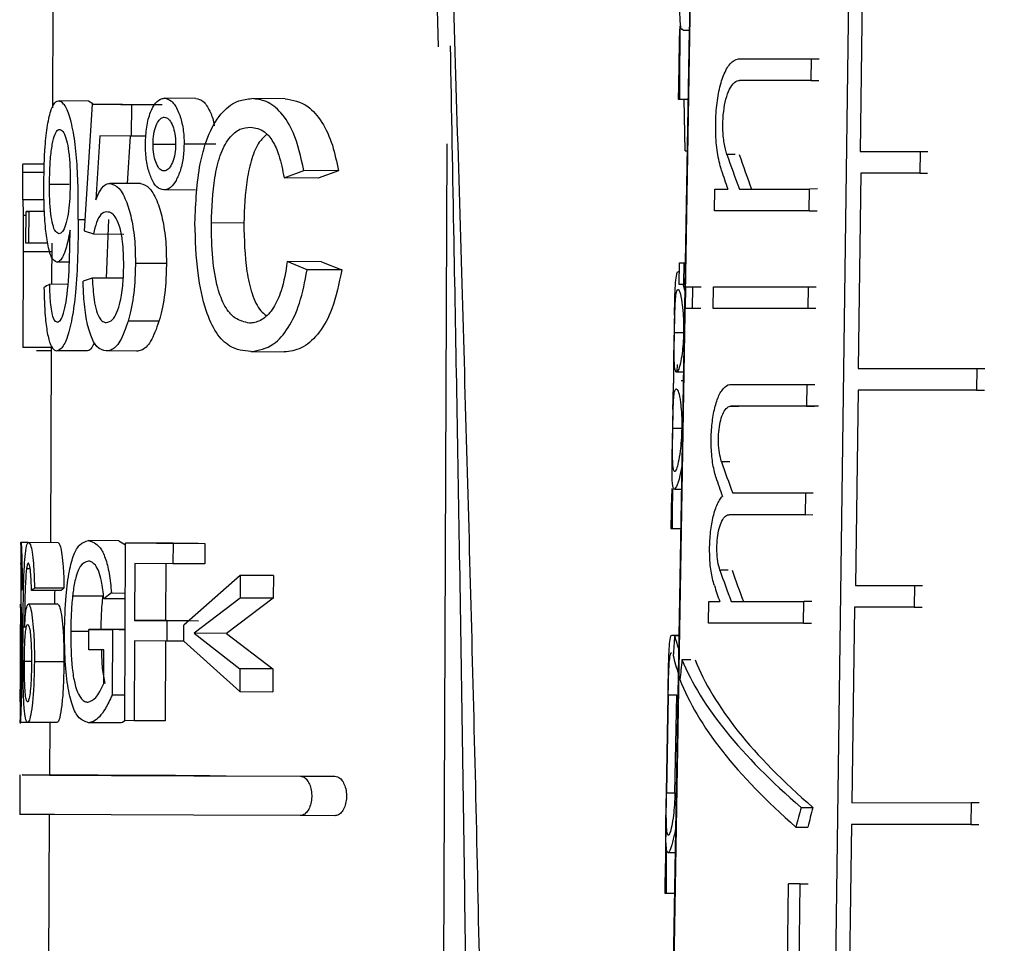
# Model space of a CAD drawing. Units: millimetres. Extents: x 50 to 2082, y 50 to 1435.
# Drawn here: x 1648 to 1665, y 693 to 709 of the extents above; entities that cross this region are included whole.
import ezdxf

# ---------------------------------------------------------------- set-up
doc = ezdxf.new("R2010")
doc.units = ezdxf.units.MM
doc.header["$LTSCALE"] = 5
doc.styles.add('SLDTEXTSTYLE0', font='TXT', dxfattribs={"width": 0.75})
doc.dimstyles.new('SLDDIMSTYLE1', dxfattribs={"dimtxt": 17.5, "dimasz": 16.51, "dimexe": 0, "dimexo": 0.0625, "dimgap": 4.375, "dimtad": 1, "dimdec": 0, "dimlfac": 0.6, "dimrnd": 1e-09, "dimzin": 12, "dimdsep": 46, "dimtxsty": 'SLDTEXTSTYLE0', "dimsah": 1, "dimcen": 0.09, "dimadec": 0, "dimazin": 3, "dimtfac": 1, "dimtdec": 0, "dimtofl": 0, "dimtmove": 0, "dimatfit": 3, "dimfxl": 1, "dimfrac": 2, "dimtolj": 1, "dimtzin": 12, "dimarcsym": 0})

# ---------------------------------------------------------------- blocks, each defined once
blk = doc.blocks.new('_D_14')
at = {"color": 7, "linetype": 'Continuous', "lineweight": 0}
for p, q in [((1701.05, 1162.047), (1908.842, 1161.99)), ((1903.648, 455.103), (1903.842, 1161.992)), ((1656.275, 455.171), (1908.648, 455.101))]:
    blk.add_line(p, q, dxfattribs=at)
at = {"color": 7, "linetype": 'Continuous', "lineweight": 18}
for points in [[(1903.842, 1161.992), (1901.298, 1145.482), (1906.378, 1145.481)], [(1903.648, 455.103), (1906.193, 471.612), (1901.113, 471.613)]]:
    blk.add_solid(points, dxfattribs=at)
at = {"color": 7, "linetype": 'Continuous', "lineweight": 18, "insert": (1881.181, 789.158), "char_height": 17.5, "attachment_point": 1, "rotation": 89.9843, "style": 'SLDTEXTSTYLE0'}
blk.add_mtext('424', dxfattribs=at)
blk = doc.blocks.new('_D_16')
at = {"color": 7, "linetype": 'Continuous', "lineweight": 0}
for p, q in [((1726.967, 1040.891), (1866.722, 1040.891)), ((1861.722, 1040.891), (1861.722, 455.172)), ((1656.275, 455.172), (1866.722, 455.172))]:
    blk.add_line(p, q, dxfattribs=at)
at = {"color": 7, "linetype": 'Continuous', "lineweight": 18}
for points in [[(1861.722, 1040.891), (1859.182, 1024.381), (1864.262, 1024.381)], [(1861.722, 455.172), (1864.262, 471.682), (1859.182, 471.682)]]:
    blk.add_solid(points, dxfattribs=at)
at = {"color": 7, "linetype": 'Continuous', "lineweight": 18, "insert": (1839.163, 728.636), "char_height": 17.5, "attachment_point": 1, "rotation": 90, "style": 'SLDTEXTSTYLE0'}
blk.add_mtext('351', dxfattribs=at)

msp = doc.modelspace()

# ---------------------------------------------------------------- linework, layer by layer
at = {"color": 7, "linetype": 'Continuous', "lineweight": 25}
for p, q in [((1662.037, 682.179), (1662.475, 714.829)), ((1659.766, 712.327), (1659.287, 684.169)), ((1659.773, 712.327), (1659.287, 683.764)), ((1655.393, 710.919), (1655.464, 708.444)), ((1662.635, 709.812), (1662.593, 706.679)), ((1648.956, 709.149), (1648.948, 707.416)), ((1659.594, 708.73), (1659.705, 708.73)), ((1659.705, 708.73), (1659.638, 704.798)), ((1660.558, 708.244), (1661.766, 708.244)), ((1661.766, 708.244), (1661.761, 707.878)), ((1661.766, 708.244), (1661.898, 708.245)), ((1661.761, 707.878), (1660.553, 707.877)), ((1661.761, 707.878), (1661.893, 707.878)), ((1649.559, 707.53), (1649.055, 707.532)), ((1649.619, 707.476), (1649.485, 705.34)), ((1649.633, 707.484), (1649.559, 707.53)), ((1650.13, 707.474), (1649.619, 707.476)), ((1650.282, 707.474), (1650.279, 706.939)), ((1650.282, 707.474), (1650.679, 707.472)), ((1651.37, 707.576), (1650.838, 707.578)), ((1652.877, 707.569), (1652.315, 707.571)), ((1659.52, 707.563), (1659.518, 707.563)), ((1659.52, 707.563), (1659.538, 707.563)), ((1659.538, 707.563), (1659.685, 707.563)), ((1659.637, 706.691), (1659.617, 707.563)), ((1649.75, 706.942), (1649.68, 705.863)), ((1650.279, 706.939), (1649.75, 706.942)), ((1650.264, 706.939), (1650.21, 706.138)), ((1650.529, 706.938), (1650.279, 706.939)), ((1655.491, 677.799), (1655.618, 706.809)), ((1650.648, 706.804), (1651.03, 706.803)), ((1651.711, 706.801), (1651.172, 706.804)), ((1659.637, 706.691), (1659.677, 706.692)), ((1662.593, 706.679), (1663.603, 706.679)), ((1663.603, 706.679), (1663.598, 706.313)), ((1663.603, 706.679), (1663.736, 706.679)), ((1660.48, 706.625), (1660.341, 706.625)), ((1648.444, 706.407), (1648.441, 705.869)), ((1648.81, 706.322), (1648.444, 706.324)), ((1648.815, 706.465), (1648.446, 706.467)), ((1652.861, 706.232), (1653.196, 706.356)), ((1653.779, 706.354), (1653.196, 706.356)), ((1653.779, 706.354), (1653.437, 706.229)), ((1662.602, 706.312), (1662.557, 703.012)), ((1663.598, 706.313), (1662.602, 706.312)), ((1663.598, 706.313), (1663.731, 706.313)), ((1653.437, 706.229), (1652.861, 706.232)), ((1649.231, 706.12), (1648.899, 706.122)), ((1650.436, 706.137), (1649.919, 706.14)), ((1651.364, 706.026), (1650.831, 706.029)), ((1660.131, 705.677), (1660.136, 706.044)), ((1660.136, 706.044), (1660.356, 706.044)), ((1660.552, 706.044), (1661.736, 706.044)), ((1661.731, 705.678), (1661.736, 706.044)), ((1661.869, 706.045), (1661.736, 706.044)), ((1648.807, 705.859), (1648.441, 705.861)), ((1648.502, 705.131), (1648.505, 705.665)), ((1648.505, 705.665), (1648.548, 705.665)), ((1648.816, 705.664), (1648.505, 705.665)), ((1648.548, 705.665), (1648.546, 705.131)), ((1648.816, 705.664), (1648.548, 705.665)), ((1661.731, 705.678), (1660.131, 705.677)), ((1661.731, 705.678), (1661.864, 705.678)), ((1648.504, 705.596), (1648.453, 705.596)), ((1649.386, 705.532), (1649.497, 705.531)), ((1649.894, 705.53), (1649.854, 704.537)), ((1649.246, 705.25), (1649.246, 705.351)), ((1649.485, 705.34), (1649.641, 705.286)), ((1652.181, 705.469), (1651.633, 705.471)), ((1649.641, 705.286), (1650.153, 705.284)), ((1648.453, 704.986), (1648.446, 703.368)), ((1648.937, 704.984), (1648.453, 704.986)), ((1648.546, 705.131), (1648.502, 705.131)), ((1648.868, 705.129), (1648.546, 705.131)), ((1648.938, 705.129), (1648.935, 704.435)), ((1653.25, 704.681), (1652.915, 704.819)), ((1653.492, 704.817), (1652.915, 704.819)), ((1653.492, 704.817), (1653.835, 704.678)), ((1649.235, 704.807), (1649.023, 704.808)), ((1650.874, 704.787), (1650.35, 704.789)), ((1653.835, 704.678), (1653.25, 704.681)), ((1659.533, 704.432), (1659.539, 704.798)), ((1659.539, 704.798), (1659.614, 704.798)), ((1659.614, 704.798), (1659.608, 704.432)), ((1659.614, 704.798), (1659.638, 704.798)), ((1649.622, 704.538), (1649.466, 704.486)), ((1650.133, 704.536), (1649.622, 704.538)), ((1659.537, 704.644), (1659.519, 704.644)), ((1649.205, 704.433), (1648.901, 704.435)), ((1659.608, 704.432), (1659.533, 704.432)), ((1659.6, 704.428), (1659.623, 704.331)), ((1659.632, 704.432), (1659.608, 704.432)), ((1659.643, 704.026), (1659.649, 704.393)), ((1659.649, 704.393), (1659.761, 704.393)), ((1659.761, 704.393), (1659.755, 704.026)), ((1659.761, 704.393), (1659.908, 704.393)), ((1660.107, 704.027), (1660.112, 704.394)), ((1660.112, 704.394), (1661.714, 704.394)), ((1661.714, 704.394), (1661.709, 704.027)), ((1661.714, 704.394), (1661.847, 704.395)), ((1659.755, 704.026), (1659.643, 704.026)), ((1659.902, 704.026), (1659.755, 704.026)), ((1661.709, 704.027), (1660.107, 704.027)), ((1661.842, 704.027), (1661.709, 704.027)), ((1659.456, 703.911), (1659.446, 703.321)), ((1650.748, 703.811), (1650.227, 703.813)), ((1659.609, 703.617), (1659.454, 703.617)), ((1648.93, 703.366), (1648.446, 703.368)), ((1648.93, 703.396), (1648.916, 700.071)), ((1648.93, 703.313), (1648.678, 703.314)), ((1649.524, 703.31), (1649.021, 703.312)), ((1650.371, 703.306), (1649.856, 703.309)), ((1652.302, 703.298), (1652.865, 703.296)), ((1659.502, 702.957), (1659.504, 703.079)), ((1662.557, 703.012), (1664.561, 703.013)), ((1664.561, 703.013), (1664.556, 702.646)), ((1664.561, 703.013), (1664.697, 703.013)), ((1659.428, 701.985), (1659.443, 702.918)), ((1659.481, 702.957), (1659.496, 702.957)), ((1659.496, 702.957), (1659.606, 702.957)), ((1659.491, 702.664), (1659.476, 702.664)), ((1659.566, 702.81), (1659.604, 702.81)), ((1660.411, 702.744), (1661.692, 702.744)), ((1661.692, 702.744), (1661.687, 702.378)), ((1661.692, 702.744), (1661.824, 702.745)), ((1662.559, 702.646), (1662.515, 699.346)), ((1664.556, 702.646), (1662.559, 702.646)), ((1664.556, 702.646), (1664.692, 702.647)), ((1659.429, 702.32), (1659.418, 701.651)), ((1660.406, 702.377), (1660.543, 702.377)), ((1661.687, 702.378), (1661.819, 702.378)), ((1659.426, 702.003), (1659.578, 702.004)), ((1660.388, 701.438), (1660.249, 701.438)), ((1659.405, 700.896), (1659.395, 700.31)), ((1659.454, 700.977), (1659.573, 700.977)), ((1659.573, 700.977), (1659.531, 698.503)), ((1660.439, 700.911), (1661.667, 700.911)), ((1661.667, 700.911), (1661.662, 700.544)), ((1661.667, 700.911), (1661.8, 700.911)), ((1660.518, 700.544), (1660.38, 700.544)), ((1661.662, 700.544), (1660.38, 700.544)), ((1661.662, 700.544), (1661.795, 700.545)), ((1659.396, 700.31), (1659.418, 700.31)), ((1659.418, 700.31), (1659.561, 700.31)), ((1648.416, 700.08), (1648.414, 699.676)), ((1648.533, 700.072), (1648.417, 700.073)), ((1649.044, 700.07), (1648.546, 700.072)), ((1650.071, 700.104), (1649.56, 700.106)), ((1650.071, 700.104), (1650.185, 700.033)), ((1650.172, 697.065), (1650.185, 700.065)), ((1650.706, 700.063), (1650.185, 700.065)), ((1650.987, 700.062), (1650.985, 699.715)), ((1650.987, 700.062), (1651.523, 700.059)), ((1651.523, 700.059), (1651.521, 699.713)), ((1650.341, 699.718), (1650.337, 698.757)), ((1650.985, 699.715), (1650.341, 699.718)), ((1650.865, 699.716), (1650.861, 698.754)), ((1651.521, 699.713), (1650.985, 699.715)), ((1648.511, 699.637), (1648.57, 699.637)), ((1652.122, 699.518), (1651.168, 698.676)), ((1652.122, 699.518), (1652.12, 699.134)), ((1652.681, 699.516), (1652.122, 699.518)), ((1652.681, 699.516), (1652.679, 699.131)), ((1660.362, 699.605), (1660.223, 699.605)), ((1662.515, 699.346), (1663.511, 699.346)), ((1663.511, 699.346), (1663.506, 698.979)), ((1663.511, 699.346), (1663.645, 699.346)), ((1649.094, 699.262), (1648.595, 699.264)), ((1649.144, 699.3), (1648.645, 699.303)), ((1649.796, 699.167), (1649.289, 699.169)), ((1649.946, 699.221), (1649.817, 699.124)), ((1649.946, 699.221), (1650.181, 699.22)), ((1649.042, 699.032), (1648.543, 699.034)), ((1650.181, 699.122), (1649.817, 699.124)), ((1652.12, 699.134), (1651.344, 698.541)), ((1652.679, 699.131), (1651.887, 698.538)), ((1652.679, 699.131), (1652.12, 699.134)), ((1660.031, 698.71), (1660.036, 699.077)), ((1660.036, 699.077), (1660.219, 699.077)), ((1660.413, 699.077), (1661.642, 699.078)), ((1661.637, 698.711), (1661.642, 699.078)), ((1661.775, 699.078), (1661.642, 699.078)), ((1648.411, 698.973), (1648.41, 698.66)), ((1662.495, 698.979), (1662.451, 695.679)), ((1663.506, 698.979), (1662.495, 698.979)), ((1663.506, 698.979), (1663.64, 698.979)), ((1650.337, 698.757), (1650.881, 698.754)), ((1650.861, 698.754), (1650.337, 698.757)), ((1650.861, 698.754), (1651.415, 698.752)), ((1650.881, 698.754), (1650.88, 698.408)), ((1651.255, 698.753), (1650.881, 698.754)), ((1651.167, 698.407), (1651.168, 698.676)), ((1661.637, 698.711), (1660.031, 698.71)), ((1661.637, 698.711), (1661.77, 698.711)), ((1649.566, 698.569), (1649.258, 698.57)), ((1649.565, 698.26), (1649.566, 698.606)), ((1649.566, 698.606), (1649.961, 698.605)), ((1650.077, 698.604), (1649.566, 698.606)), ((1649.961, 698.605), (1649.956, 697.495)), ((1650.178, 698.604), (1649.961, 698.605)), ((1650.077, 698.604), (1650.178, 698.604)), ((1651.344, 698.541), (1652.115, 697.941)), ((1651.887, 698.538), (1651.344, 698.541)), ((1651.887, 698.538), (1652.674, 697.939)), ((1659.531, 698.503), (1659.411, 698.503)), ((1659.531, 698.496), (1659.458, 698.496)), ((1659.527, 698.503), (1659.525, 698.503)), ((1659.531, 698.503), (1659.527, 698.503)), ((1650.335, 698.411), (1650.329, 697.064)), ((1650.88, 698.408), (1650.335, 698.411)), ((1650.859, 698.408), (1650.853, 697.062)), ((1651.167, 698.407), (1650.88, 698.408)), ((1651.167, 698.407), (1652.113, 697.557)), ((1649.817, 698.259), (1649.565, 698.26)), ((1649.815, 697.691), (1649.817, 698.259)), ((1648.475, 698.068), (1648.585, 698.068)), ((1649.143, 698.058), (1648.644, 698.06)), ((1659.731, 698.09), (1659.582, 698.09)), ((1652.115, 697.941), (1652.113, 697.557)), ((1652.674, 697.939), (1652.115, 697.941)), ((1652.674, 697.939), (1652.672, 697.554)), ((1652.113, 697.557), (1652.672, 697.554)), ((1648.404, 697.419), (1648.402, 697.017)), ((1650.174, 697.494), (1649.956, 697.495)), ((1659.319, 695.844), (1659.347, 697.494)), ((1659.35, 697.494), (1659.321, 695.844)), ((1659.495, 697.495), (1659.35, 697.494)), ((1659.464, 695.845), (1659.495, 697.495)), ((1648.403, 697.034), (1648.403, 697.077)), ((1648.528, 697.034), (1648.403, 697.034)), ((1649.027, 697.032), (1648.528, 697.034)), ((1648.902, 697.032), (1648.899, 696.146)), ((1650.068, 697.027), (1649.557, 697.029)), ((1650.329, 697.064), (1650.172, 697.065)), ((1650.853, 697.062), (1650.329, 697.064)), ((1648.399, 696.148), (1648.396, 695.481)), ((1651.609, 696.134), (1651.026, 696.137)), ((1653.136, 696.127), (1653.719, 696.125)), ((1659.321, 695.844), (1659.464, 695.845)), ((1662.451, 695.679), (1664.467, 695.68)), ((1664.467, 695.68), (1664.462, 695.313)), ((1664.467, 695.68), (1664.603, 695.68)), ((1661.596, 695.599), (1661.795, 695.599)), ((1648.896, 695.479), (1648.85, 684.98)), ((1653.716, 695.458), (1653.133, 695.461)), ((1661.507, 695.267), (1661.706, 695.267)), ((1662.444, 695.312), (1662.405, 692.346)), ((1664.462, 695.313), (1662.444, 695.312)), ((1664.462, 695.313), (1664.598, 695.313)), ((1659.345, 694.836), (1659.468, 694.836)), ((1659.468, 694.836), (1659.429, 692.515)), ((1659.301, 694.821), (1659.29, 694.151)), ((1661.352, 692.111), (1661.381, 694.311)), ((1661.578, 694.311), (1661.381, 694.311)), ((1661.544, 691.744), (1661.578, 694.311)), ((1661.578, 694.311), (1661.711, 694.311)), ((1659.291, 694.151), (1659.315, 694.151)), ((1659.315, 694.151), (1659.457, 694.151))]:
    msp.add_line(p, q, dxfattribs=at)
at = {"color": 7, "linetype": 'Continuous', "lineweight": 25, "flags": 128}
for points in [[(1649.619, 707.476), (1649.694, 707.476), (1649.771, 707.476), (1649.85, 707.475), (1649.932, 707.475), (1650.016, 707.475), (1650.103, 707.474), (1650.191, 707.474), (1650.282, 707.474)], [(1650.13, 707.474), (1650.206, 707.474), (1650.285, 707.474), (1650.365, 707.473), (1650.449, 707.473), (1650.534, 707.472), (1650.622, 707.472), (1650.712, 707.472), (1650.804, 707.471)], [(1650.987, 700.062), (1650.879, 700.062), (1650.773, 700.063), (1650.669, 700.063), (1650.568, 700.063), (1650.469, 700.064), (1650.372, 700.064), (1650.277, 700.065), (1650.185, 700.065)], [(1650.706, 700.063), (1650.8, 700.062), (1650.896, 700.062), (1650.995, 700.062), (1651.096, 700.061), (1651.199, 700.061), (1651.305, 700.06), (1651.413, 700.06), (1651.523, 700.059)], [(1651.026, 696.137), (1649.719, 696.142), (1648.851, 696.146), (1648.436, 696.148), (1648.482, 696.148), (1648.988, 696.145), (1649.945, 696.141), (1651.336, 696.135), (1653.136, 696.127)], [(1648.899, 696.146), (1648.98, 696.145), (1649.492, 696.143), (1650.467, 696.139), (1651.884, 696.133), (1653.719, 696.125)], [(1653.133, 695.461), (1651.333, 695.468), (1649.942, 695.475), (1648.985, 695.479), (1648.479, 695.481), (1648.396, 695.481)]]:
    msp.add_lwpolyline(points, dxfattribs=at)
at = {"color": 7, "linetype": 'Continuous', "lineweight": 25}
for centre, major_axis, ratio, start_param, end_param in [((1674.001, 664.467), (-6.775, 82.739), 0.155257, 0.993488, 1.010271), ((1674.003, 662.784), (-6.789, 82.906), 0.155257, 0.96983, 0.987559), ((1674.091, 662.784), (-7.687, 82.904), 0.149138, 0.968714, 0.986442), ((1673.48, 702.228), (12.468, -12.459), 0.4931, 3.931954, 3.975759), ((1673.477, 702.232), (12.244, -12.235), 0.4931, 3.926164, 3.970846), ((1673.966, 711.433), (2.67, 70.965), 0.357737, 1.656306, 1.662851), ((1673.48, 701.709), (12.477, -12.468), 0.4931, 3.912438, 3.936925), ((1673.933, 704.041), (25.501, 0.097), 0.100194, 2.949205, 2.970149), ((1673.332, 702.383), (13.895, 0.007), 0.000107, 2.564562, 2.766008), ((1673.332, 702.383), (13.645, 0.007), 0.000107, 2.565985, 2.771259), ((1673.483, 696.985), (12.551, -12.541), 0.4931, 3.929971, 3.969503), ((1673.483, 696.467), (12.559, -12.55), 0.4931, 3.910571, 3.935241), ((1673.799, 670.732), (-6.889, 57.466), 0.220802, 0.990153, 1.003879), ((1673.86, 670.732), (-7.784, 57.462), 0.211688, 0.98797, 1.001668), ((1673.484, 695.152), (12.579, -12.57), 0.4931, 3.930697, 3.970147), ((1673.481, 695.156), (12.355, -12.346), 0.4931, 3.924933, 3.965169), ((1673.484, 694.633), (12.587, -12.578), 0.4931, 3.911345, 3.931594), ((1673.913, 699.284), (25.501, 0.096), 0.099768, 3.096238, 3.11132), ((1673.912, 699.053), (25.501, 0.096), 0.099782, 3.005741, 3.020824), ((1673.912, 699.053), (25.001, 0.094), 0.099782, 3.004654, 3.020039), ((1673.04, 711.167), (8.858, 29.316), 0.358034, 2.122732, 2.135251), ((1673.399, 695.455), (13.943, -4.214), 0.358281, 3.358391, 3.400148), ((1673.399, 695.05), (13.95, -4.216), 0.358281, 3.346129, 3.400108), ((1673.015, 710.761), (9.497, 29.312), 0.338508, 2.124194, 2.136713), ((1673.405, 695.049), (13.941, -4.518), 0.33874, 3.42085, 3.820679), ((1673.403, 695.05), (13.692, -4.437), 0.33874, 3.411432, 3.819282), ((1673.405, 694.645), (13.948, -4.52), 0.33874, 3.408588, 3.809628), ((1673.015, 696.787), (9.665, 29.832), 0.338508, 1.719625, 1.730711), ((1673.021, 696.807), (9.492, 29.298), 0.338508, 1.721027, 1.732315), ((1673.804, 665.608), (-6.931, 57.821), 0.220802, 1.004929, 1.0149), ((1673.805, 664.436), (-6.941, 57.903), 0.220802, 0.988434, 1.005657), ((1673.867, 664.436), (-7.844, 57.899), 0.211688, 0.987625, 1.003446)]:
    msp.add_ellipse(centre, major_axis=major_axis, ratio=ratio, start_param=start_param, end_param=end_param, dxfattribs=at)
for points, knots in [([(1655.671, 710.906), (1655.733, 708.815), (1655.856, 704.723), (1656.031, 698.603), (1656.155, 693.374), (1656.225, 689.021), (1656.239, 685.446), (1656.223, 681.975), (1656.068, 679.661), (1655.996, 678.581)], [0, 0, 0, 0, 0.193308, 0.378495, 0.566297, 0.677506, 0.782063, 0.898287, 1, 1, 1, 1]), ([(1659.595, 708.747), (1659.59, 708.742), (1659.565, 708.718), (1659.55, 708.848), (1659.545, 709.106), (1659.549, 709.34), (1659.55, 709.455)], [0, 0, 0, 0, 0.100568, 0.476772, 0.742656, 1, 1, 1, 1]), ([(1655.667, 708.462), (1655.687, 707.361), (1655.741, 704.437), (1655.83, 699.527), (1655.916, 693.777), (1655.976, 688.872), (1655.963, 685.957), (1655.958, 684.983)], [0, 0, 0, 0, 0.140647, 0.373259, 0.62698, 0.875295, 1, 1, 1, 1]), ([(1660.247, 706.366), (1660.222, 706.46), (1660.173, 706.647), (1660.146, 707.008), (1660.156, 707.372), (1660.202, 707.705), (1660.281, 707.982), (1660.393, 708.178), (1660.493, 708.241), (1660.55, 708.244), (1660.558, 708.244)], [0, 0, 0, 0, 0.140912, 0.282067, 0.417636, 0.549761, 0.684814, 0.826846, 0.975619, 1, 1, 1, 1]), ([(1660.341, 706.625), (1660.324, 706.688), (1660.289, 706.813), (1660.269, 707.054), (1660.276, 707.297), (1660.309, 707.521), (1660.366, 707.706), (1660.444, 707.835), (1660.511, 707.876), (1660.548, 707.877), (1660.553, 707.877)], [0, 0, 0, 0, 0.140957, 0.282118, 0.418609, 0.552238, 0.688204, 0.830034, 0.977998, 1, 1, 1, 1]), ([(1648.804, 706.15), (1648.807, 706.36), (1648.814, 706.713), (1648.863, 707.136), (1648.925, 707.405), (1648.994, 707.522), (1649.039, 707.53), (1649.055, 707.532)], [0, 0, 0, 0, 0.295215, 0.496631, 0.697948, 0.894352, 1, 1, 1, 1]), ([(1649.386, 705.532), (1649.385, 705.866), (1649.384, 706.36), (1649.317, 706.965), (1649.236, 707.304), (1649.142, 707.501), (1649.083, 707.522), (1649.055, 707.532)], [0, 0, 0, 0, 0.360943, 0.533659, 0.70735, 0.863779, 1, 1, 1, 1]), ([(1650.519, 706.806), (1650.524, 706.903), (1650.532, 707.101), (1650.599, 707.341), (1650.69, 707.512), (1650.775, 707.572), (1650.825, 707.577), (1650.838, 707.578)], [0, 0, 0, 0, 0.238223, 0.485935, 0.700824, 0.925488, 1, 1, 1, 1]), ([(1650.838, 707.578), (1650.879, 707.569), (1650.964, 707.549), (1651.069, 707.382), (1651.144, 707.16), (1651.17, 706.955), (1651.172, 706.835), (1651.172, 706.804)], [0, 0, 0, 0, 0.238933, 0.486719, 0.701191, 0.922771, 1, 1, 1, 1]), ([(1651.355, 705.47), (1651.37, 705.813), (1651.394, 706.357), (1651.584, 707.002), (1651.814, 707.365), (1652.069, 707.547), (1652.241, 707.564), (1652.315, 707.571)], [0, 0, 0, 0, 0.3192528, 0.505544, 0.6927185, 0.8679439, 1, 1, 1, 1]), ([(1651.37, 707.576), (1651.413, 707.566), (1651.499, 707.548), (1651.603, 707.377), (1651.668, 707.222), (1651.679, 707.124), (1651.681, 707.11)], [0, 0, 0, 0, 0.323185, 0.660478, 0.95163, 1, 1, 1, 1]), ([(1653.196, 706.356), (1653.146, 706.583), (1653.062, 706.966), (1652.816, 707.352), (1652.566, 707.544), (1652.396, 707.563), (1652.315, 707.571)], [0, 0, 0, 0, 0.331107, 0.560078, 0.789097, 1, 1, 1, 1]), ([(1652.877, 707.569), (1653.009, 707.547), (1653.232, 707.51), (1653.51, 707.189), (1653.688, 706.804), (1653.749, 706.501), (1653.779, 706.354)], [0, 0, 0, 0, 0.330189, 0.558309, 0.786209, 1, 1, 1, 1]), ([(1650.648, 706.804), (1650.65, 706.861), (1650.655, 706.978), (1650.696, 707.12), (1650.75, 707.219), (1650.801, 707.254), (1650.831, 707.257), (1650.838, 707.257)], [0, 0, 0, 0, 0.238207, 0.487891, 0.701379, 0.924863, 1, 1, 1, 1]), ([(1650.838, 707.257), (1650.862, 707.252), (1650.91, 707.24), (1650.971, 707.143), (1651.014, 707.014), (1651.029, 706.892), (1651.03, 706.821), (1651.03, 706.803)], [0, 0, 0, 0, 0.236074, 0.480798, 0.696989, 0.921821, 1, 1, 1, 1]), ([(1648.899, 706.122), (1648.902, 706.27), (1648.907, 706.515), (1648.944, 706.805), (1648.989, 706.98), (1649.035, 707.045), (1649.062, 707.05), (1649.071, 707.052)], [0, 0, 0, 0, 0.316363, 0.522299, 0.728894, 0.913737, 1, 1, 1, 1]), ([(1649.071, 707.052), (1649.095, 707.042), (1649.136, 707.025), (1649.189, 706.874), (1649.225, 706.68), (1649.248, 706.434), (1649.249, 706.255), (1649.25, 706.16)], [0, 0, 0, 0, 0.2345, 0.415562, 0.596278, 0.78687, 1, 1, 1, 1]), ([(1651.633, 705.471), (1651.643, 705.73), (1651.659, 706.129), (1651.772, 706.625), (1651.922, 706.915), (1652.107, 707.072), (1652.236, 707.085), (1652.298, 707.091)], [0, 0, 0, 0, 0.3298531, 0.5071133, 0.6854363, 0.8509216, 1, 1, 1, 1]), ([(1652.298, 707.091), (1652.377, 707.078), (1652.51, 707.055), (1652.675, 706.862), (1652.792, 706.59), (1652.836, 706.364), (1652.861, 706.232)], [0, 0, 0, 0, 0.302304, 0.508626, 0.714719, 1, 1, 1, 1]), ([(1652.567, 706.967), (1652.524, 706.927), (1652.422, 706.833), (1652.307, 706.561), (1652.206, 706.097), (1652.191, 705.718), (1652.181, 705.469)], [0, 0, 0, 0, 0.154752, 0.363541, 0.58164, 1, 1, 1, 1]), ([(1650.831, 706.029), (1650.79, 706.039), (1650.71, 706.058), (1650.616, 706.218), (1650.548, 706.428), (1650.522, 706.638), (1650.52, 706.768), (1650.519, 706.806)], [0, 0, 0, 0, 0.240919, 0.467627, 0.678696, 0.903791, 1, 1, 1, 1]), ([(1650.834, 706.349), (1650.81, 706.355), (1650.762, 706.366), (1650.704, 706.465), (1650.662, 706.594), (1650.649, 706.716), (1650.648, 706.786), (1650.648, 706.804)], [0, 0, 0, 0, 0.2382151, 0.4825035, 0.7006867, 0.9244688, 1, 1, 1, 1]), ([(1651.172, 706.804), (1651.169, 706.723), (1651.163, 706.559), (1651.108, 706.338), (1651.024, 706.152), (1650.926, 706.042), (1650.858, 706.033), (1650.831, 706.029)], [0, 0, 0, 0, 0.198193, 0.402857, 0.606465, 0.844347, 1, 1, 1, 1]), ([(1651.03, 706.803), (1651.028, 706.746), (1651.023, 706.63), (1650.979, 706.49), (1650.922, 706.387), (1650.871, 706.353), (1650.841, 706.35), (1650.834, 706.349)], [0, 0, 0, 0, 0.235793, 0.487136, 0.702224, 0.930655, 1, 1, 1, 1]), ([(1648.446, 706.467), (1648.445, 706.456), (1648.443, 706.439), (1648.444, 706.357), (1648.444, 706.324)], [0, 0, 0, 0, 0.586769, 1, 1, 1, 1]), ([(1649.023, 704.808), (1648.992, 704.823), (1648.932, 704.853), (1648.868, 705.095), (1648.825, 705.417), (1648.805, 705.781), (1648.804, 706.035), (1648.804, 706.15)], [0, 0, 0, 0, 0.221129, 0.431158, 0.61792, 0.827156, 1, 1, 1, 1]), ([(1649.25, 706.16), (1649.246, 706.011), (1649.24, 705.778), (1649.195, 705.512), (1649.146, 705.359), (1649.098, 705.295), (1649.07, 705.29), (1649.06, 705.289)], [0, 0, 0, 0, 0.332877, 0.52097, 0.708886, 0.901047, 1, 1, 1, 1]), ([(1649.06, 705.289), (1649.035, 705.299), (1648.991, 705.317), (1648.943, 705.475), (1648.914, 705.673), (1648.9, 705.899), (1648.899, 706.053), (1648.899, 706.122)], [0, 0, 0, 0, 0.272438, 0.459111, 0.645484, 0.84343, 1, 1, 1, 1]), ([(1649.68, 705.863), (1649.703, 705.916), (1649.76, 706.046), (1649.845, 706.132), (1649.904, 706.138), (1649.919, 706.14)], [0, 0, 0, 0, 0.34441, 0.829087, 1, 1, 1, 1]), ([(1649.919, 706.14), (1649.972, 706.124), (1650.075, 706.093), (1650.205, 705.838), (1650.299, 705.506), (1650.346, 705.142), (1650.349, 704.894), (1650.35, 704.789)], [0, 0, 0, 0, 0.228714, 0.441903, 0.634135, 0.844163, 1, 1, 1, 1]), ([(1650.436, 706.137), (1650.49, 706.122), (1650.594, 706.091), (1650.727, 705.834), (1650.822, 705.502), (1650.87, 705.138), (1650.873, 704.891), (1650.874, 704.787)], [0, 0, 0, 0, 0.229281, 0.442858, 0.635445, 0.84533, 1, 1, 1, 1]), ([(1648.449, 705.861), (1648.449, 705.857), (1648.45, 705.824), (1648.452, 705.73), (1648.452, 705.638), (1648.453, 705.596)], [0, 0, 0, 0, 0.056639, 0.565034, 1, 1, 1, 1]), ([(1649.868, 705.659), (1649.833, 705.652), (1649.77, 705.639), (1649.691, 705.492), (1649.658, 705.355), (1649.641, 705.286)], [0, 0, 0, 0, 0.377557, 0.689236, 1, 1, 1, 1]), ([(1650.153, 704.758), (1650.15, 704.895), (1650.145, 705.116), (1650.095, 705.391), (1650.03, 705.556), (1649.951, 705.647), (1649.897, 705.655), (1649.868, 705.659)], [0, 0, 0, 0, 0.292117, 0.472397, 0.653995, 0.813667, 1, 1, 1, 1]), ([(1648.453, 705.596), (1648.453, 705.497), (1648.454, 705.296), (1648.453, 705.09), (1648.453, 704.986)], [0, 0, 0, 0, 0.495459, 1, 1, 1, 1]), ([(1649.386, 705.532), (1649.38, 705.11), (1649.372, 704.525), (1649.284, 703.846), (1649.197, 703.507), (1649.102, 703.333), (1649.046, 703.319), (1649.021, 703.312)], [0, 0, 0, 0, 0.416117, 0.577924, 0.74107, 0.887988, 1, 1, 1, 1]), ([(1649.246, 705.351), (1649.224, 705.237), (1649.179, 705.01), (1649.095, 704.832), (1649.044, 704.815), (1649.023, 704.808)], [0, 0, 0, 0, 0.379451, 0.752622, 1, 1, 1, 1]), ([(1652.302, 703.298), (1652.181, 703.311), (1651.969, 703.335), (1651.708, 703.597), (1651.516, 704.022), (1651.381, 704.664), (1651.365, 705.183), (1651.355, 705.47)], [0, 0, 0, 0, 0.210955, 0.368327, 0.52567, 0.737961, 1, 1, 1, 1]), ([(1652.275, 703.779), (1652.192, 703.797), (1652.04, 703.829), (1651.854, 704.05), (1651.719, 704.4), (1651.644, 704.894), (1651.637, 705.271), (1651.633, 705.471)], [0, 0, 0, 0, 0.199209, 0.362459, 0.526607, 0.748901, 1, 1, 1, 1]), ([(1652.181, 705.469), (1652.188, 705.192), (1652.198, 704.776), (1652.31, 704.27), (1652.429, 704.011), (1652.526, 703.932), (1652.557, 703.907)], [0, 0, 0, 0, 0.44734, 0.670638, 0.896176, 1, 1, 1, 1]), ([(1649.029, 703.793), (1649.053, 703.805), (1649.096, 703.826), (1649.152, 703.98), (1649.208, 704.301), (1649.237, 704.747), (1649.244, 705.108), (1649.246, 705.25)], [0, 0, 0, 0, 0.169429, 0.300647, 0.432309, 0.777759, 1, 1, 1, 1]), ([(1652.915, 704.819), (1652.888, 704.648), (1652.841, 704.357), (1652.688, 704.024), (1652.512, 703.834), (1652.367, 703.784), (1652.29, 703.78), (1652.275, 703.779)], [0, 0, 0, 0, 0.309952, 0.52558, 0.741725, 0.951285, 1, 1, 1, 1]), ([(1649.859, 703.789), (1649.895, 703.798), (1649.958, 703.812), (1650.041, 703.953), (1650.104, 704.162), (1650.146, 704.44), (1650.15, 704.653), (1650.153, 704.758)], [0, 0, 0, 0, 0.22144, 0.389449, 0.557131, 0.782829, 1, 1, 1, 1]), ([(1650.35, 704.789), (1650.348, 704.682), (1650.342, 704.408), (1650.295, 704.07), (1650.243, 703.873), (1650.227, 703.813)], [0, 0, 0, 0, 0.306341, 0.787555, 1, 1, 1, 1]), ([(1650.874, 704.787), (1650.871, 704.68), (1650.865, 704.406), (1650.818, 704.068), (1650.765, 703.871), (1650.748, 703.811)], [0, 0, 0, 0, 0.3062681, 0.7866544, 1, 1, 1, 1]), ([(1652.302, 703.298), (1652.432, 703.32), (1652.657, 703.357), (1652.942, 703.687), (1653.145, 704.124), (1653.214, 704.486), (1653.25, 704.681)], [0, 0, 0, 0, 0.3029715, 0.5231492, 0.7431874, 1, 1, 1, 1]), ([(1653.835, 704.678), (1653.789, 704.45), (1653.709, 704.05), (1653.465, 703.603), (1653.191, 703.352), (1652.983, 703.299), (1652.876, 703.296), (1652.865, 703.296)], [0, 0, 0, 0, 0.300617, 0.525592, 0.750861, 0.972518, 1, 1, 1, 1]), ([(1659.456, 703.911), (1659.456, 703.915), (1659.458, 704.02), (1659.461, 704.204), (1659.47, 704.438), (1659.487, 704.591), (1659.503, 704.663), (1659.518, 704.641), (1659.519, 704.64)], [0, 0, 0, 0, 0.007825, 0.217744, 0.439093, 0.690451, 0.981947, 1, 1, 1, 1]), ([(1649.856, 703.309), (1649.802, 703.321), (1649.705, 703.344), (1649.59, 703.561), (1649.513, 703.862), (1649.476, 704.189), (1649.469, 704.403), (1649.466, 704.486)], [0, 0, 0, 0, 0.25512, 0.460282, 0.665462, 0.87114, 1, 1, 1, 1]), ([(1649.622, 704.538), (1649.629, 704.414), (1649.641, 704.213), (1649.69, 703.977), (1649.748, 703.846), (1649.808, 703.796), (1649.845, 703.791), (1649.859, 703.789)], [0, 0, 0, 0, 0.320744, 0.5159266, 0.712311, 0.8883651, 1, 1, 1, 1]), ([(1648.805, 704.382), (1648.81, 704.216), (1648.818, 703.934), (1648.859, 703.601), (1648.913, 703.401), (1648.97, 703.32), (1649.008, 703.314), (1649.021, 703.312)], [0, 0, 0, 0, 0.289067, 0.490404, 0.692102, 0.891391, 1, 1, 1, 1]), ([(1649.029, 703.793), (1649.01, 703.802), (1648.977, 703.816), (1648.941, 703.94), (1648.915, 704.122), (1648.906, 704.299), (1648.902, 704.416), (1648.901, 704.435)], [0, 0, 0, 0, 0.273496, 0.457988, 0.642586, 0.941922, 1, 1, 1, 1]), ([(1659.454, 703.617), (1659.455, 703.69), (1659.458, 703.837), (1659.465, 704.034), (1659.474, 704.198), (1659.489, 704.317), (1659.512, 704.367), (1659.545, 704.318), (1659.579, 704.167), (1659.601, 703.961), (1659.61, 703.777), (1659.609, 703.663), (1659.609, 703.617)], [0, 0, 0, 0, 0.0857141, 0.1712216, 0.2619087, 0.3660647, 0.4875857, 0.626179, 0.7712432, 0.8664923, 0.9468228, 1, 1, 1, 1]), ([(1650.227, 703.813), (1650.183, 703.688), (1650.099, 703.446), (1649.959, 703.32), (1649.881, 703.312), (1649.856, 703.309)], [0, 0, 0, 0, 0.419911, 0.81044, 1, 1, 1, 1]), ([(1650.748, 703.811), (1650.704, 703.685), (1650.619, 703.444), (1650.476, 703.318), (1650.397, 703.309), (1650.371, 703.306)], [0, 0, 0, 0, 0.419927, 0.810507, 1, 1, 1, 1]), ([(1659.481, 702.957), (1659.474, 702.968), (1659.46, 702.987), (1659.452, 703.127), (1659.45, 703.303), (1659.452, 703.476), (1659.453, 703.584), (1659.454, 703.617)], [0, 0, 0, 0, 0.295226, 0.523472, 0.717358, 0.9121, 1, 1, 1, 1]), ([(1659.609, 703.617), (1659.607, 703.554), (1659.602, 703.428), (1659.583, 703.246), (1659.554, 703.08), (1659.521, 702.975), (1659.504, 702.962), (1659.496, 702.957)], [0, 0, 0, 0, 0.160168, 0.319672, 0.534849, 0.80197, 1, 1, 1, 1]), ([(1649.653, 703.443), (1649.635, 703.406), (1649.592, 703.318), (1649.549, 703.313), (1649.524, 703.31)], [0, 0, 0, 0, 0.423367, 1, 1, 1, 1]), ([(1659.445, 702.81), (1659.443, 702.873), (1659.441, 702.999), (1659.444, 703.197), (1659.446, 703.315), (1659.446, 703.321)], [0, 0, 0, 0, 0.486194, 0.974745, 1, 1, 1, 1]), ([(1659.426, 702.003), (1659.427, 702.07), (1659.43, 702.202), (1659.436, 702.38), (1659.443, 702.526), (1659.456, 702.64), (1659.469, 702.655), (1659.476, 702.664)], [0, 0, 0, 0, 0.173246, 0.346074, 0.529418, 0.7399, 1, 1, 1, 1]), ([(1659.429, 702.32), (1659.43, 702.395), (1659.433, 702.562), (1659.438, 702.717), (1659.443, 702.789), (1659.445, 702.81)], [0, 0, 0, 0, 0.36593, 0.809842, 1, 1, 1, 1]), ([(1659.491, 702.664), (1659.502, 702.653), (1659.523, 702.632), (1659.554, 702.478), (1659.574, 702.28), (1659.58, 702.119), (1659.579, 702.026), (1659.579, 702.004)], [0, 0, 0, 0, 0.2874049, 0.57579, 0.7588627, 0.9431664, 1, 1, 1, 1]), ([(1660.155, 701.179), (1660.134, 701.257), (1660.094, 701.412), (1660.071, 701.713), (1660.079, 702.016), (1660.118, 702.295), (1660.184, 702.525), (1660.276, 702.688), (1660.357, 702.741), (1660.404, 702.743), (1660.411, 702.744)], [0, 0, 0, 0, 0.140714, 0.281667, 0.417163, 0.54932, 0.684257, 0.826021, 0.974746, 1, 1, 1, 1]), ([(1660.249, 701.438), (1660.236, 701.485), (1660.21, 701.579), (1660.195, 701.759), (1660.2, 701.942), (1660.225, 702.11), (1660.268, 702.249), (1660.325, 702.345), (1660.375, 702.375), (1660.402, 702.377), (1660.406, 702.377)], [0, 0, 0, 0, 0.1407991, 0.2817981, 0.4182436, 0.5519231, 0.6878114, 0.8294265, 0.9773668, 1, 1, 1, 1]), ([(1659.579, 702.004), (1659.576, 701.933), (1659.571, 701.794), (1659.549, 701.591), (1659.52, 701.42), (1659.485, 701.295), (1659.453, 701.251), (1659.432, 701.317), (1659.423, 701.481), (1659.422, 701.699), (1659.424, 701.889), (1659.426, 701.987), (1659.426, 702.003)], [0, 0, 0, 0, 0.081691, 0.163044, 0.272717, 0.384148, 0.51938, 0.664977, 0.775192, 0.886069, 0.980573, 1, 1, 1, 1]), ([(1659.587, 701.417), (1659.574, 701.343), (1659.541, 701.152), (1659.485, 700.996), (1659.438, 700.953), (1659.416, 701.081), (1659.412, 701.326), (1659.416, 701.544), (1659.418, 701.651)], [0, 0, 0, 0, 0.123247, 0.316024, 0.51042, 0.713566, 0.859167, 1, 1, 1, 1]), ([(1660.129, 699.346), (1660.108, 699.423), (1660.067, 699.579), (1660.045, 699.88), (1660.053, 700.183), (1660.092, 700.462), (1660.158, 700.692), (1660.222, 700.807), (1660.26, 700.847), (1660.265, 700.852)], [0, 0, 0, 0, 0.166605, 0.333492, 0.493949, 0.65047, 0.810268, 0.978111, 1, 1, 1, 1]), ([(1660.223, 699.605), (1660.21, 699.652), (1660.184, 699.745), (1660.169, 699.926), (1660.174, 700.109), (1660.199, 700.277), (1660.242, 700.416), (1660.299, 700.512), (1660.349, 700.543), (1660.376, 700.544), (1660.38, 700.544)], [0, 0, 0, 0, 0.14074, 0.281679, 0.418083, 0.551725, 0.687556, 0.82908, 0.976898, 1, 1, 1, 1]), ([(1648.416, 700.033), (1648.416, 700.041), (1648.416, 700.076), (1648.417, 700.074), (1648.417, 700.073)], [0, 0, 0, 0, 0.244579, 1, 1, 1, 1]), ([(1648.417, 700.073), (1648.419, 700.062), (1648.422, 700.043), (1648.43, 699.879), (1648.435, 699.67), (1648.437, 699.467), (1648.438, 699.341), (1648.438, 699.304)], [0, 0, 0, 0, 0.29455, 0.498329, 0.702362, 0.909673, 1, 1, 1, 1]), ([(1648.478, 699.732), (1648.484, 699.805), (1648.496, 699.961), (1648.521, 700.061), (1648.539, 700.069), (1648.546, 700.072)], [0, 0, 0, 0, 0.353332, 0.758886, 1, 1, 1, 1]), ([(1648.546, 700.072), (1648.559, 700.061), (1648.582, 700.042), (1648.613, 699.878), (1648.633, 699.669), (1648.642, 699.466), (1648.644, 699.341), (1648.645, 699.303)], [0, 0, 0, 0, 0.294687, 0.498457, 0.702481, 0.90979, 1, 1, 1, 1]), ([(1649.044, 700.07), (1649.058, 700.059), (1649.08, 700.04), (1649.111, 699.876), (1649.132, 699.667), (1649.141, 699.463), (1649.143, 699.338), (1649.144, 699.3)], [0, 0, 0, 0, 0.294683, 0.498458, 0.702489, 0.9098, 1, 1, 1, 1]), ([(1649.153, 698.555), (1649.158, 698.766), (1649.168, 699.134), (1649.227, 699.587), (1649.307, 699.883), (1649.418, 700.071), (1649.508, 700.093), (1649.56, 700.106)], [0, 0, 0, 0, 0.259253, 0.452945, 0.616117, 0.77889, 1, 1, 1, 1]), ([(1649.56, 700.106), (1649.626, 700.087), (1649.724, 700.057), (1649.845, 699.825), (1649.913, 699.551), (1649.935, 699.334), (1649.946, 699.221)], [0, 0, 0, 0, 0.389155, 0.586568, 0.785064, 1, 1, 1, 1]), ([(1648.415, 699.727), (1648.415, 699.725), (1648.415, 699.722), (1648.414, 699.695), (1648.414, 699.658), (1648.414, 699.638)], [0, 0, 0, 0, 0.302079, 0.604945, 1, 1, 1, 1]), ([(1648.421, 699.573), (1648.42, 699.619), (1648.418, 699.709), (1648.416, 699.721), (1648.415, 699.727)], [0, 0, 0, 0, 0.511304, 1, 1, 1, 1]), ([(1648.452, 698.477), (1648.453, 698.687), (1648.456, 699.065), (1648.465, 699.497), (1648.476, 699.682), (1648.478, 699.732)], [0, 0, 0, 0, 0.478737, 0.859546, 1, 1, 1, 1]), ([(1648.542, 699.726), (1648.538, 699.725), (1648.532, 699.722), (1648.521, 699.694), (1648.515, 699.658), (1648.511, 699.637)], [0, 0, 0, 0, 0.302046, 0.60488, 1, 1, 1, 1]), ([(1648.581, 699.572), (1648.575, 699.618), (1648.563, 699.708), (1648.549, 699.72), (1648.542, 699.726)], [0, 0, 0, 0, 0.511783, 1, 1, 1, 1]), ([(1649.557, 699.76), (1649.508, 699.746), (1649.431, 699.722), (1649.346, 699.519), (1649.309, 699.326), (1649.293, 699.203), (1649.289, 699.169)], [0, 0, 0, 0, 0.410948, 0.658533, 0.906104, 1, 1, 1, 1]), ([(1649.817, 699.124), (1649.806, 699.227), (1649.788, 699.399), (1649.735, 699.593), (1649.665, 699.713), (1649.603, 699.756), (1649.564, 699.759), (1649.557, 699.76)], [0, 0, 0, 0, 0.279906, 0.467858, 0.655125, 0.934559, 1, 1, 1, 1]), ([(1648.414, 699.638), (1648.414, 699.564), (1648.414, 699.416), (1648.415, 699.191), (1648.415, 699.061), (1648.414, 699.034)], [0, 0, 0, 0, 0.4406121, 0.8876782, 1, 1, 1, 1]), ([(1648.423, 699.265), (1648.423, 699.32), (1648.423, 699.431), (1648.422, 699.525), (1648.421, 699.573)], [0, 0, 0, 0, 0.490396, 1, 1, 1, 1]), ([(1648.511, 699.637), (1648.504, 699.565), (1648.491, 699.418), (1648.481, 699.063), (1648.479, 698.799), (1648.478, 698.639)], [0, 0, 0, 0, 0.277919, 0.562564, 1, 1, 1, 1]), ([(1648.595, 699.264), (1648.594, 699.319), (1648.591, 699.43), (1648.584, 699.524), (1648.581, 699.572)], [0, 0, 0, 0, 0.490396, 1, 1, 1, 1]), ([(1648.987, 699.263), (1648.985, 699.214), (1648.982, 699.141), (1648.981, 699.06), (1648.981, 699.032)], [0, 0, 0, 0, 0.658788, 1, 1, 1, 1]), ([(1649.289, 699.169), (1649.28, 699.073), (1649.262, 698.879), (1649.259, 698.674), (1649.258, 698.57)], [0, 0, 0, 0, 0.491845, 1, 1, 1, 1]), ([(1649.796, 699.167), (1649.787, 699.071), (1649.77, 698.889), (1649.767, 698.697), (1649.765, 698.605)], [0, 0, 0, 0, 0.523874, 1, 1, 1, 1]), ([(1648.411, 698.973), (1648.411, 698.986), (1648.411, 699.032), (1648.412, 699.033), (1648.413, 699.034)], [0, 0, 0, 0, 0.276305, 1, 1, 1, 1]), ([(1648.413, 699.034), (1648.415, 699.023), (1648.418, 699.002), (1648.425, 698.82), (1648.432, 698.581), (1648.435, 698.316), (1648.434, 698.137), (1648.434, 698.061)], [0, 0, 0, 0, 0.224832, 0.438528, 0.633738, 0.844371, 1, 1, 1, 1]), ([(1648.478, 698.639), (1648.483, 698.719), (1648.494, 698.889), (1648.518, 699.014), (1648.536, 699.028), (1648.543, 699.034)], [0, 0, 0, 0, 0.355651, 0.748764, 1, 1, 1, 1]), ([(1648.543, 699.034), (1648.555, 699.023), (1648.578, 699.001), (1648.609, 698.819), (1648.632, 698.58), (1648.644, 698.315), (1648.644, 698.136), (1648.644, 698.06)], [0, 0, 0, 0, 0.224757, 0.438489, 0.63368, 0.844309, 1, 1, 1, 1]), ([(1649.042, 699.032), (1649.053, 699.021), (1649.076, 698.999), (1649.108, 698.817), (1649.131, 698.578), (1649.143, 698.313), (1649.143, 698.134), (1649.143, 698.058)], [0, 0, 0, 0, 0.224756, 0.438487, 0.633683, 0.844315, 1, 1, 1, 1]), ([(1648.41, 698.688), (1648.411, 698.681), (1648.413, 698.669), (1648.416, 698.556), (1648.418, 698.416), (1648.42, 698.241), (1648.419, 698.115), (1648.419, 698.049)], [0, 0, 0, 0, 0.267158, 0.444236, 0.621372, 0.800458, 1, 1, 1, 1]), ([(1648.411, 698.069), (1648.411, 698.149), (1648.411, 698.294), (1648.411, 698.477), (1648.41, 698.607), (1648.409, 698.678), (1648.41, 698.685), (1648.41, 698.688)], [0, 0, 0, 0, 0.242503, 0.439526, 0.636093, 0.843465, 1, 1, 1, 1]), ([(1648.475, 698.068), (1648.476, 698.149), (1648.478, 698.294), (1648.487, 698.476), (1648.499, 698.606), (1648.515, 698.678), (1648.526, 698.685), (1648.531, 698.688)], [0, 0, 0, 0, 0.242709, 0.439749, 0.636331, 0.843718, 1, 1, 1, 1]), ([(1648.531, 698.688), (1648.54, 698.681), (1648.555, 698.669), (1648.575, 698.556), (1648.587, 698.416), (1648.594, 698.241), (1648.595, 698.114), (1648.595, 698.048)], [0, 0, 0, 0, 0.267198, 0.444277, 0.621416, 0.800494, 1, 1, 1, 1]), ([(1649.557, 697.029), (1649.495, 697.049), (1649.39, 697.083), (1649.269, 697.341), (1649.191, 697.714), (1649.156, 698.144), (1649.154, 698.436), (1649.153, 698.555)], [0, 0, 0, 0, 0.259918, 0.448621, 0.638515, 0.852662, 1, 1, 1, 1]), ([(1649.258, 698.57), (1649.26, 698.357), (1649.264, 698.04), (1649.322, 697.682), (1649.394, 697.478), (1649.474, 697.387), (1649.53, 697.378), (1649.548, 697.376)], [0, 0, 0, 0, 0.348031, 0.515391, 0.683275, 0.900984, 1, 1, 1, 1]), ([(1659.347, 697.494), (1659.349, 697.597), (1659.352, 697.801), (1659.357, 698.073), (1659.365, 698.3), (1659.381, 698.451), (1659.397, 698.523), (1659.411, 698.5), (1659.411, 698.499)], [0, 0, 0, 0, 0.175156, 0.349937, 0.534241, 0.743475, 0.9859, 1, 1, 1, 1]), ([(1648.528, 697.034), (1648.515, 697.047), (1648.492, 697.071), (1648.471, 697.266), (1648.457, 697.54), (1648.451, 697.961), (1648.451, 698.288), (1648.452, 698.477)], [0, 0, 0, 0, 0.20329, 0.358684, 0.51378, 0.719503, 1, 1, 1, 1]), ([(1649.777, 698.259), (1649.779, 698.152), (1649.783, 697.941), (1649.817, 697.775), (1649.833, 697.693)], [0, 0, 0, 0, 0.5104786, 1, 1, 1, 1]), ([(1659.35, 697.494), (1659.351, 697.566), (1659.354, 697.71), (1659.36, 697.901), (1659.368, 698.063), (1659.383, 698.171), (1659.396, 698.224), (1659.405, 698.207), (1659.406, 698.206)], [0, 0, 0, 0, 0.173002, 0.345587, 0.528625, 0.738764, 0.983691, 1, 1, 1, 1]), ([(1648.434, 698.061), (1648.432, 697.903), (1648.43, 697.636), (1648.42, 697.311), (1648.411, 697.119), (1648.406, 697.042), (1648.404, 697.036), (1648.403, 697.034)], [0, 0, 0, 0, 0.302341, 0.510323, 0.71984, 0.902335, 1, 1, 1, 1]), ([(1648.405, 697.381), (1648.404, 697.389), (1648.404, 697.405), (1648.406, 697.534), (1648.408, 697.713), (1648.41, 697.901), (1648.411, 698.029), (1648.411, 698.069)], [0, 0, 0, 0, 0.250392, 0.441751, 0.633161, 0.885371, 1, 1, 1, 1]), ([(1648.419, 698.049), (1648.418, 697.942), (1648.417, 697.77), (1648.413, 697.563), (1648.409, 697.439), (1648.406, 697.387), (1648.405, 697.382), (1648.405, 697.381)], [0, 0, 0, 0, 0.315586, 0.510422, 0.706004, 0.890319, 1, 1, 1, 1]), ([(1648.527, 697.38), (1648.518, 697.389), (1648.504, 697.405), (1648.489, 697.535), (1648.479, 697.714), (1648.475, 697.902), (1648.475, 698.029), (1648.475, 698.068)], [0, 0, 0, 0, 0.252043, 0.443379, 0.634762, 0.886283, 1, 1, 1, 1]), ([(1648.595, 698.048), (1648.594, 697.961), (1648.592, 697.806), (1648.579, 697.602), (1648.562, 697.463), (1648.543, 697.389), (1648.532, 697.383), (1648.527, 697.38)], [0, 0, 0, 0, 0.2588093, 0.4608224, 0.664018, 0.8484801, 1, 1, 1, 1]), ([(1648.644, 698.06), (1648.641, 697.902), (1648.636, 697.635), (1648.608, 697.31), (1648.576, 697.118), (1648.548, 697.041), (1648.533, 697.036), (1648.528, 697.034)], [0, 0, 0, 0, 0.302448, 0.510394, 0.719873, 0.90236, 1, 1, 1, 1]), ([(1649.143, 698.058), (1649.14, 697.9), (1649.135, 697.633), (1649.107, 697.308), (1649.075, 697.116), (1649.047, 697.039), (1649.032, 697.034), (1649.027, 697.032)], [0, 0, 0, 0, 0.302428, 0.510381, 0.719867, 0.902359, 1, 1, 1, 1]), ([(1649.548, 697.376), (1649.593, 697.391), (1649.687, 697.423), (1649.771, 697.6), (1649.815, 697.691)], [0, 0, 0, 0, 0.487231, 1, 1, 1, 1]), ([(1649.956, 697.495), (1649.919, 697.416), (1649.82, 697.208), (1649.68, 697.048), (1649.585, 697.034), (1649.557, 697.029)], [0, 0, 0, 0, 0.297916, 0.78942, 1, 1, 1, 1]), ([(1650.172, 697.068), (1650.166, 697.061), (1650.131, 697.021), (1650.097, 697.024), (1650.068, 697.027)], [0, 0, 0, 0, 0.165815, 1, 1, 1, 1]), ([(1653.136, 696.127), (1653.165, 696.121), (1653.215, 696.111), (1653.273, 696.035), (1653.312, 695.944), (1653.331, 695.834), (1653.327, 695.718), (1653.301, 695.613), (1653.256, 695.527), (1653.197, 695.47), (1653.154, 695.464), (1653.133, 695.461)], [0, 0, 0, 0, 0.1421833, 0.2466972, 0.3506603, 0.4630149, 0.5704021, 0.6791159, 0.7866633, 0.8968013, 1, 1, 1, 1]), ([(1653.719, 696.125), (1653.748, 696.119), (1653.799, 696.108), (1653.859, 696.033), (1653.899, 695.942), (1653.918, 695.832), (1653.914, 695.717), (1653.888, 695.612), (1653.843, 695.526), (1653.783, 695.468), (1653.738, 695.461), (1653.716, 695.458)], [0, 0, 0, 0, 0.141617, 0.246268, 0.350376, 0.462469, 0.568863, 0.676368, 0.783007, 0.893072, 1, 1, 1, 1]), ([(1659.484, 695.337), (1659.483, 695.331), (1659.47, 695.213), (1659.433, 695.049), (1659.383, 694.87), (1659.338, 694.81), (1659.313, 694.902), (1659.307, 695.128), (1659.311, 695.425), (1659.316, 695.685), (1659.319, 695.82), (1659.319, 695.844)], [0, 0, 0, 0, 0.006782, 0.137948, 0.271471, 0.433994, 0.606668, 0.735028, 0.864093, 0.975632, 1, 1, 1, 1]), ([(1659.464, 695.845), (1659.461, 695.776), (1659.456, 695.639), (1659.436, 695.441), (1659.408, 695.274), (1659.376, 695.154), (1659.346, 695.111), (1659.326, 695.175), (1659.318, 695.335), (1659.317, 695.547), (1659.319, 695.733), (1659.321, 695.828), (1659.321, 695.844)], [0, 0, 0, 0, 0.082006, 0.163678, 0.273322, 0.384664, 0.519438, 0.664514, 0.774865, 0.885875, 0.98054, 1, 1, 1, 1])]:
    msp.add_open_spline(points, degree=3, knots=knots, dxfattribs=at)

# ---------------------------------------------------------------- dimensions: what is measured, and where the dimension line sits
at = {"color": 7, "linetype": 'Continuous', "lineweight": 18}
for base, p1, p2, angle, picture, middle in [((1903.842, 1161.992), (1651.275, 455.172), (1696.05, 1162.049), 89.9843, '_D_14', (1903.745, 808.547)), ((1861.722, 455.172), (1721.967, 1040.891), (1651.275, 455.172), 90, '_D_16', (1861.722, 748.032))]:
    dim = msp.add_linear_dim(base=base, p1=p1, p2=p2, angle=angle, dimstyle='SLDDIMSTYLE1', dxfattribs=at)
    dim.commit()
    dim.dimension.update_dxf_attribs({"geometry": picture, "text_midpoint": middle, "dimtype": 160})

doc.saveas('drawing.dxf')
